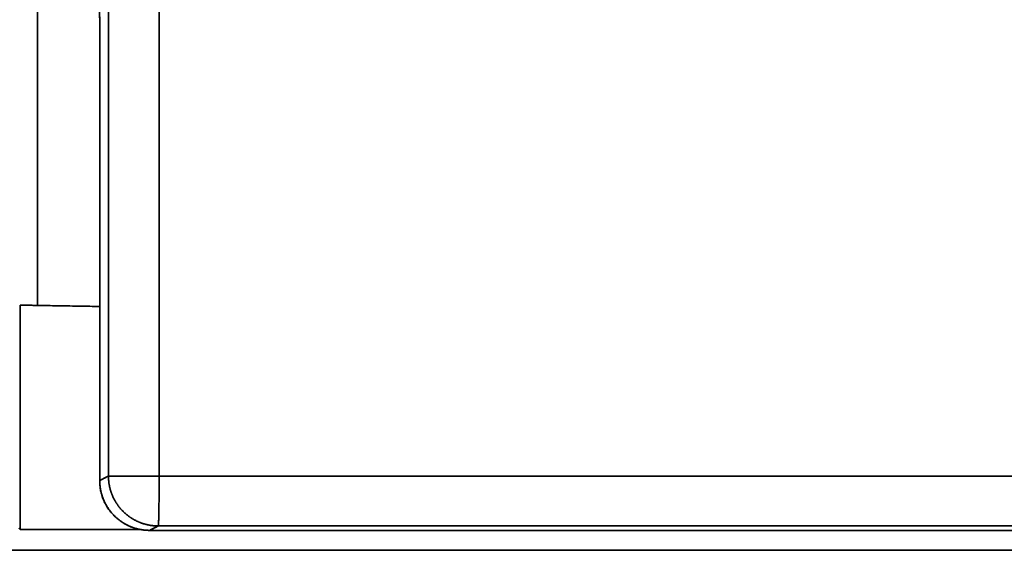
# Model space of a CAD drawing. Units: millimetres. Extents: x -53.3 to 22.3, y -57.8 to 8.
# Drawn here: x 6.6 to 16.5, y -57.8 to -52.5 of the extents above; entities that cross this region are included whole.
import ezdxf

# ---------------------------------------------------------------- set-up
doc = ezdxf.new("R2010")
doc.units = ezdxf.units.MM
doc.layers.add('Top$33', color=7, linetype='Continuous', true_color=0xffffff)

msp = doc.modelspace()

# ---------------------------------------------------------------- linework, layer by layer
at = {"layer": 'Top$33', "color": 18, "linetype": 'Continuous', "lineweight": 35}
for points, degree in [([(7.4624, -13.7137), (7.4624, -28.1512), (7.4624, -42.5888), (7.4624, -57.0263)], 3), ([(7.4624, -57.0263), (7.4624, -13.7137)], 1), ([(7.9708, -57.0263), (7.9708, -42.5888), (7.9708, -28.1512), (7.9708, -13.7137)], 3), ([(7.9708, -13.7137), (7.9708, -57.0263)], 1), ([(6.7515, -55.3147), (6.7515, -51.1456)], 1), ([(7.3326, -51.1845), (7.3415, -51.235), (7.3571, -51.5021), (7.3687, -51.9045), (7.3748, -52.3952), (7.3748, -52.6559)], 2), ([(7.3748, -57.0701), (7.3748, -52.6559)], 1), ([(7.3748, -52.6559), (7.3748, -57.0701)], 1), ([(6.5778, -55.3119), (7.3748, -55.3258)], 1), ([(7.3748, -55.3258), (6.5778, -55.3119)], 1), ([(6.5778, -55.3119), (6.5778, -57.5605)], 1), ([(6.5778, -55.3119), (6.6966, -55.3139)], 1), ([(6.5778, -57.5605), (6.5778, -55.3119)], 1), ([(7.3748, -57.0701), (7.4624, -57.0263)], 1), ([(7.4624, -57.0263), (7.4332, -57.0409), (7.404, -57.0555), (7.3748, -57.0701)], 3), ([(7.8747, -57.57), (7.668, -57.57), (7.3748, -57.2775), (7.3748, -57.0701)], 2), ([(7.9708, -57.0263), (21.7813, -57.0263)], 1), ([(21.7813, -57.0263), (17.1778, -57.0263), (12.5743, -57.0263), (7.9708, -57.0263)], 3), ([(6.5657, -57.5485), (6.5778, -57.5605)], 1), ([(6.5778, -57.5605), (7.7766, -57.5609)], 1), ([(7.7766, -57.5609), (6.5778, -57.5605)], 1), ([(7.9622, -57.5262), (7.8747, -57.57)], 1), ([(7.8747, -57.57), (7.9038, -57.5554), (7.933, -57.5408), (7.9622, -57.5262)], 3), ([(21.7727, -57.57), (7.8747, -57.57)], 1), ([(7.8747, -57.57), (21.7727, -57.57)], 1), ([(7.9622, -57.5262), (12.5657, -57.5262), (17.1692, -57.5262), (21.7727, -57.5262)], 3), ([(21.7727, -57.5262), (7.9622, -57.5262)], 1), ([(-29.0222, -57.77), (14.1778, -57.77)], 1), ([(21.0778, -57.77), (14.1778, -57.77)], 1)]:
    msp.add_open_spline(points, degree=degree, dxfattribs=at)
for points, knots in [([(7.3748, -52.6559), (7.3748, -52.6494), (7.3748, -52.6363), (7.3748, -52.6166), (7.3748, -52.5968), (7.3747, -52.5768), (7.3747, -52.5568), (7.3746, -52.5367), (7.3746, -52.5165), (7.3745, -52.4962), (7.3744, -52.4759), (7.3743, -52.4554), (7.3742, -52.4349), (7.374, -52.4144), (7.3739, -52.3937), (7.3738, -52.373), (7.3736, -52.3523), (7.3734, -52.3315), (7.3733, -52.3106), (7.3731, -52.2897), (7.3729, -52.2688), (7.3727, -52.2479), (7.3724, -52.2269), (7.3722, -52.2059), (7.3719, -52.185), (7.3717, -52.164), (7.3714, -52.143), (7.3711, -52.122), (7.3708, -52.101), (7.3705, -52.0801), (7.3702, -52.0592), (7.3699, -52.0383), (7.3695, -52.0175), (7.3692, -51.9967), (7.3688, -51.976), (7.3684, -51.9553), (7.368, -51.9347), (7.3676, -51.9142), (7.3672, -51.8938), (7.3667, -51.8735), (7.3663, -51.8532), (7.3658, -51.8331), (7.3654, -51.8131), (7.3649, -51.7932), (7.3644, -51.7735), (7.3639, -51.7539), (7.3634, -51.7344), (7.3628, -51.7151), (7.3623, -51.696), (7.3617, -51.6771), (7.3612, -51.6583), (7.3606, -51.6397), (7.36, -51.6214), (7.3594, -51.6032), (7.3588, -51.5853), (7.3581, -51.5676), (7.3575, -51.5501), (7.3568, -51.5329), (7.3562, -51.516), (7.3555, -51.4993), (7.3548, -51.4829), (7.3541, -51.4667), (7.3534, -51.4509), (7.3526, -51.4354), (7.3519, -51.4202), (7.3511, -51.4053), (7.3504, -51.3907), (7.3496, -51.3765), (7.3488, -51.3627), (7.348, -51.3492), (7.3472, -51.336), (7.3463, -51.3233), (7.3455, -51.3109), (7.3447, -51.299), (7.3438, -51.2875), (7.3429, -51.2763), (7.342, -51.2656), (7.3411, -51.2554), (7.3402, -51.2456), (7.3393, -51.2362), (7.3384, -51.2274), (7.3375, -51.219), (7.3365, -51.211), (7.3355, -51.2036), (7.3346, -51.1967), (7.3336, -51.1903), (7.3329, -51.1864), (7.3326, -51.1845)], [0, 0, 0, 0, 0.009503, 0.019059, 0.028669, 0.038334, 0.048052, 0.057823, 0.067649, 0.077529, 0.087462, 0.097449, 0.10749, 0.117585, 0.127734, 0.137937, 0.148193, 0.158503, 0.168868, 0.179286, 0.189758, 0.200283, 0.210863, 0.221496, 0.232184, 0.242925, 0.25372, 0.264569, 0.275472, 0.286428, 0.297439, 0.308503, 0.319621, 0.330793, 0.342019, 0.353299, 0.364633, 0.37602, 0.387461, 0.398957, 0.410506, 0.422109, 0.433766, 0.445476, 0.457241, 0.469059, 0.480932, 0.492858, 0.504838, 0.516872, 0.52896, 0.541101, 0.553297, 0.565546, 0.577849, 0.590207, 0.602618, 0.615082, 0.627601, 0.640174, 0.6528, 0.665481, 0.678215, 0.691003, 0.703845, 0.716741, 0.729691, 0.742694, 0.755752, 0.768863, 0.782029, 0.795248, 0.808521, 0.821848, 0.835228, 0.848663, 0.862151, 0.875694, 0.88929, 0.90294, 0.916644, 0.930402, 0.944214, 0.95808, 0.971999, 0.985973, 1, 1, 1, 1]), ([(7.3748, -57.0701), (7.3748, -57.0736), (7.3749, -57.0805), (7.3752, -57.091), (7.3758, -57.1015), (7.3765, -57.1119), (7.3775, -57.1223), (7.3787, -57.1327), (7.3801, -57.1431), (7.3818, -57.1535), (7.3836, -57.1638), (7.3857, -57.174), (7.388, -57.1843), (7.3905, -57.1944), (7.3932, -57.2045), (7.3961, -57.2146), (7.3992, -57.2246), (7.4026, -57.2345), (7.4061, -57.2444), (7.4099, -57.2541), (7.4138, -57.2638), (7.418, -57.2734), (7.4223, -57.283), (7.4269, -57.2924), (7.4317, -57.3017), (7.4366, -57.3109), (7.4417, -57.3201), (7.4471, -57.3291), (7.4526, -57.338), (7.4583, -57.3468), (7.4642, -57.3554), (7.4702, -57.364), (7.4765, -57.3724), (7.4829, -57.3806), (7.4895, -57.3888), (7.4962, -57.3968), (7.5032, -57.4046), (7.5103, -57.4123), (7.5175, -57.4199), (7.5249, -57.4273), (7.5325, -57.4345), (7.5402, -57.4416), (7.548, -57.4485), (7.556, -57.4553), (7.5641, -57.4619), (7.5724, -57.4683), (7.5808, -57.4746), (7.5894, -57.4806), (7.598, -57.4865), (7.6068, -57.4922), (7.6157, -57.4977), (7.6247, -57.5031), (7.6338, -57.5082), (7.6431, -57.5131), (7.6524, -57.5179), (7.6618, -57.5225), (7.6713, -57.5268), (7.6809, -57.531), (7.6906, -57.5349), (7.7004, -57.5387), (7.7102, -57.5422), (7.7202, -57.5456), (7.7302, -57.5487), (7.7402, -57.5516), (7.7503, -57.5543), (7.7605, -57.5568), (7.7707, -57.5591), (7.781, -57.5612), (7.7913, -57.563), (7.8016, -57.5647), (7.812, -57.5661), (7.8224, -57.5673), (7.8328, -57.5683), (7.8433, -57.5691), (7.8537, -57.5696), (7.8642, -57.5699), (7.8712, -57.57), (7.8747, -57.57)], [0, 0, 0, 0, 0.013335, 0.026669, 0.040004, 0.053338, 0.066672, 0.080006, 0.09334, 0.106674, 0.120008, 0.133342, 0.146676, 0.160009, 0.173343, 0.186676, 0.20001, 0.213343, 0.226676, 0.24001, 0.253343, 0.266676, 0.280009, 0.293342, 0.306675, 0.320008, 0.333341, 0.346674, 0.360007, 0.373339, 0.386672, 0.400005, 0.413338, 0.42667, 0.440003, 0.453336, 0.466668, 0.480001, 0.493334, 0.506666, 0.519999, 0.533332, 0.546664, 0.559997, 0.57333, 0.586662, 0.599995, 0.613328, 0.626661, 0.639993, 0.653326, 0.666659, 0.679992, 0.693325, 0.706658, 0.719991, 0.733324, 0.746657, 0.75999, 0.773324, 0.786657, 0.79999, 0.813324, 0.826657, 0.839991, 0.853324, 0.866658, 0.879992, 0.893326, 0.90666, 0.919994, 0.933328, 0.946662, 0.959996, 0.973331, 0.986665, 1, 1, 1, 1]), ([(7.4624, -57.0263), (7.4635, -57.0263), (7.4678, -57.0263), (7.4825, -57.0263), (7.4929, -57.0263), (7.5195, -57.0263), (7.5356, -57.0263), (7.5731, -57.0263), (7.5944, -57.0263), (7.6414, -57.0263), (7.667, -57.0263), (7.7217, -57.0263), (7.7507, -57.0263), (7.811, -57.0263), (7.8423, -57.0263), (7.906, -57.0263), (7.9384, -57.0263), (7.9708, -57.0263)], [0, 0, 0, 0, 0.125, 0.125, 0.25, 0.25, 0.375, 0.375, 0.5, 0.5, 0.625, 0.625, 0.75, 0.75, 0.875, 0.875, 1, 1, 1, 1]), ([(7.4624, -57.0263), (7.4624, -57.0298), (7.4624, -57.0368), (7.4628, -57.0472), (7.4633, -57.0577), (7.4641, -57.0681), (7.4651, -57.0785), (7.4663, -57.0889), (7.4677, -57.0993), (7.4694, -57.1097), (7.4712, -57.12), (7.4733, -57.1302), (7.4756, -57.1404), (7.4781, -57.1506), (7.4808, -57.1607), (7.4837, -57.1708), (7.4869, -57.1808), (7.4902, -57.1907), (7.4938, -57.2005), (7.4975, -57.2103), (7.5015, -57.22), (7.5056, -57.2296), (7.51, -57.2391), (7.5146, -57.2486), (7.5193, -57.2579), (7.5243, -57.2671), (7.5294, -57.2762), (7.5347, -57.2852), (7.5403, -57.2941), (7.546, -57.3029), (7.5519, -57.3116), (7.5579, -57.3201), (7.5642, -57.3285), (7.5706, -57.3368), (7.5772, -57.3449), (7.5839, -57.3529), (7.5908, -57.3608), (7.5979, -57.3685), (7.6052, -57.376), (7.6126, -57.3834), (7.6201, -57.3907), (7.6278, -57.3978), (7.6357, -57.4047), (7.6437, -57.4115), (7.6518, -57.418), (7.6601, -57.4245), (7.6685, -57.4307), (7.677, -57.4368), (7.6857, -57.4427), (7.6945, -57.4484), (7.7034, -57.4539), (7.7124, -57.4592), (7.7215, -57.4644), (7.7307, -57.4693), (7.74, -57.4741), (7.7495, -57.4786), (7.759, -57.483), (7.7686, -57.4871), (7.7783, -57.4911), (7.788, -57.4948), (7.7979, -57.4984), (7.8078, -57.5017), (7.8178, -57.5049), (7.8278, -57.5078), (7.8379, -57.5105), (7.8481, -57.513), (7.8583, -57.5153), (7.8686, -57.5174), (7.8789, -57.5192), (7.8892, -57.5209), (7.8996, -57.5223), (7.91, -57.5235), (7.9204, -57.5245), (7.9308, -57.5253), (7.9413, -57.5258), (7.9518, -57.5261), (7.9587, -57.5262), (7.9622, -57.5262)], [0, 0, 0, 0, 0.013336, 0.026671, 0.040007, 0.053342, 0.066677, 0.080012, 0.093347, 0.106681, 0.120016, 0.13335, 0.146684, 0.160018, 0.173352, 0.186686, 0.200019, 0.213353, 0.226686, 0.240019, 0.253352, 0.266685, 0.280018, 0.293351, 0.306683, 0.320016, 0.333348, 0.346681, 0.360013, 0.373345, 0.386678, 0.40001, 0.413342, 0.426674, 0.440006, 0.453338, 0.46667, 0.480002, 0.493334, 0.506666, 0.519998, 0.53333, 0.546662, 0.559994, 0.573326, 0.586658, 0.59999, 0.613322, 0.626655, 0.639987, 0.653319, 0.666652, 0.679984, 0.693317, 0.706649, 0.719982, 0.733315, 0.746648, 0.759981, 0.773314, 0.786647, 0.799981, 0.813314, 0.826648, 0.839982, 0.853316, 0.86665, 0.879984, 0.893319, 0.906653, 0.919988, 0.933323, 0.946658, 0.959993, 0.973329, 0.986664, 1, 1, 1, 1]), ([(7.9708, -57.0263), (7.9384, -57.0263), (7.906, -57.0263), (7.8423, -57.0263), (7.811, -57.0263), (7.7507, -57.0263), (7.7217, -57.0263), (7.667, -57.0263), (7.6414, -57.0263), (7.5944, -57.0263), (7.5731, -57.0263), (7.5356, -57.0263), (7.5195, -57.0263), (7.4929, -57.0263), (7.4825, -57.0263), (7.4678, -57.0263), (7.4635, -57.0263), (7.4624, -57.0263)], [0, 0, 0, 0, 0.125, 0.125, 0.25, 0.25, 0.375, 0.375, 0.5, 0.5, 0.625, 0.625, 0.75, 0.75, 0.875, 0.875, 1, 1, 1, 1]), ([(7.9708, -57.0263), (7.9708, -57.0586), (7.9707, -57.091), (7.9705, -57.1545), (7.9704, -57.1857), (7.9699, -57.2456), (7.9697, -57.2743), (7.969, -57.3284), (7.9687, -57.3537), (7.9679, -57.3998), (7.9675, -57.4207), (7.9665, -57.4572), (7.966, -57.4729), (7.965, -57.4985), (7.9645, -57.5083), (7.9633, -57.5219), (7.9628, -57.5256), (7.9622, -57.5262)], [0, 0, 0, 0, 0.125, 0.125, 0.25, 0.25, 0.375, 0.375, 0.5, 0.5, 0.625, 0.625, 0.75, 0.75, 0.875, 0.875, 1, 1, 1, 1]), ([(7.9622, -57.5262), (7.9628, -57.5256), (7.9633, -57.5219), (7.9645, -57.5083), (7.965, -57.4985), (7.966, -57.4729), (7.9665, -57.4572), (7.9675, -57.4207), (7.9679, -57.3998), (7.9687, -57.3537), (7.969, -57.3284), (7.9697, -57.2743), (7.9699, -57.2456), (7.9704, -57.1857), (7.9705, -57.1545), (7.9707, -57.091), (7.9708, -57.0586), (7.9708, -57.0263)], [0, 0, 0, 0, 0.125, 0.125, 0.25, 0.25, 0.375, 0.375, 0.5, 0.5, 0.625, 0.625, 0.75, 0.75, 0.875, 0.875, 1, 1, 1, 1])]:
    msp.add_open_spline(points, degree=3, knots=knots, dxfattribs=at)

doc.saveas('drawing.dxf')
